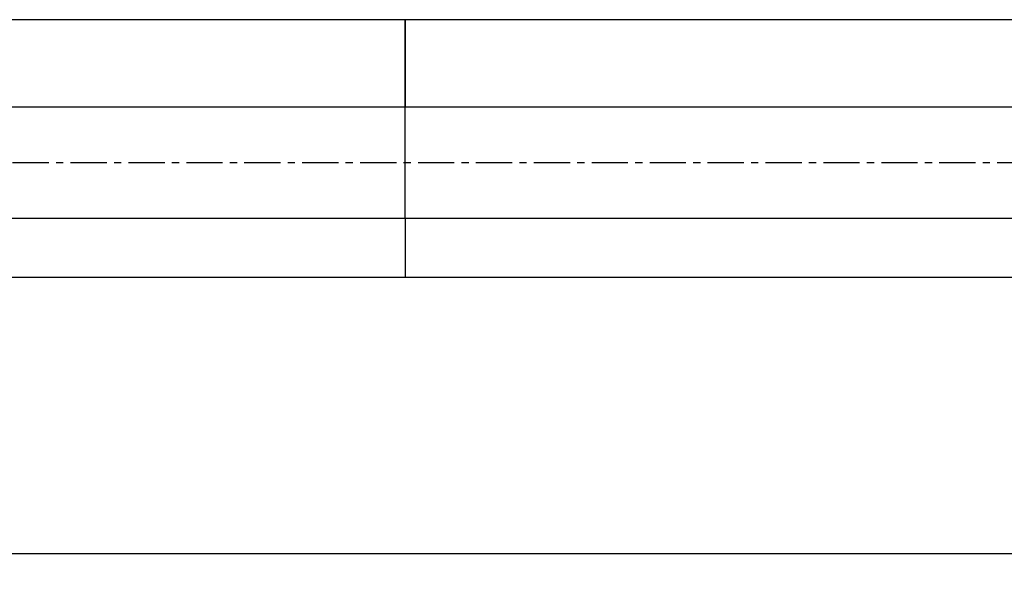
# Model space of a CAD drawing. Extents: x -216 to 138, y -36 to 40.
# Drawn here: x -34 to 52, y -36 to 12 of the extents above; entities that cross this region are included whole.
import ezdxf

# ---------------------------------------------------------------- set-up
doc = ezdxf.new("R2010")
doc.units = 0
doc.header["$MEASUREMENT"] = 0
doc.linetypes.add('CENTER', pattern=[5.059896, 3.162435, -0.632487, 0.632487, -0.632487])
doc.layers.get('0').update_dxf_attribs({"linetype": 'CONTINUOUS'})
for name, color, linetype in [('1', 4, 'CONTINUOUS'), ('SK1', 4, 'CONTINUOUS'), ('SK2', 7, 'CONTINUOUS'), ('SK4', 2, 'CENTER')]:
    doc.layers.add(name, color=color, linetype=linetype)
doc.styles.add('SANDVIK_STYLE', font='simplex.shx', dxfattribs={"height": 3})
doc.styles.get("Standard").update_dxf_attribs({"font": 'simplex.shx'})
doc.dimstyles.new('SANDVIK_DIM', dxfattribs={"dimscale": 0, "dimtxt": 4.5, "dimasz": 4.57, "dimexe": 5, "dimexo": 0, "dimgap": 2.3, "dimtad": 1, "dimdsep": 46, "dimtxsty": 'SANDVIK_STYLE', "dimcen": 0.09, "dimclrd": 256, "dimclre": 256, "dimclrt": 256, "dimadec": 0, "dimazin": 0, "dimtfac": 1, "dimtofl": 0, "dimtmove": 2, "dimatfit": 3, "dimfxl": 1, "dimtolj": 1, "dimtzin": 0, "dimarcsym": 0})

# ---------------------------------------------------------------- blocks, each defined once
blk = doc.blocks.new('*D2')
for p, q in [((-201.32, -14.49125), (-201.32, -36.15)), ((99.93, -18.9), (99.93, -36.15)), ((-201.32, -34.15), (99.93, -34.15))]:
    blk.add_line(p, q)
for points in [[(-201.32, -34.15), (-198.145, -33.732003), (-198.145, -34.567997)], [(99.93, -34.15), (96.755, -34.567997), (96.755, -33.732003)]]:
    blk.add_solid(points)
blk.add_text('300.0', height=4.5).set_placement((-57.510132, -31.9))

msp = doc.modelspace()

# ---------------------------------------------------------------- linework, layer by layer
at = {"layer": '1'}
for p, q in [((79.896292, 12.49125), (0, 12.49125)), ((0, 4.87661), (0, 12.49125)), ((0, -4.87661), (0, 4.87661)), ((0, 4.87661), (74.913126, 4.87661)), ((0, -4.87661), (0, -10.00875)), ((71.002738, -4.87661), (0, -4.87661)), ((0, -10.00875), (72.012904, -10.00875))]:
    msp.add_line(p, q, dxfattribs=at)
at = {"layer": 'SK1'}
for p, q in [((0, 12.49125), (-199.32, 12.49125)), ((0, 12.49125), (0, 4.87661)), ((-199.32, 4.87661), (0, 4.87661)), ((0, -4.87661), (0, 4.87661)), ((0, -4.87661), (-199.32, -4.87661)), ((0, -4.87661), (0, -10.00875)), ((-199.32, -10.00875), (0, -10.00875))]:
    msp.add_line(p, q, dxfattribs=at)
at = {"layer": 'SK4'}
msp.add_line((-206.32, 0), (103.492417, 0), dxfattribs=at)

# ---------------------------------------------------------------- dimensions: what is measured, and where the dimension line sits
at = {"layer": 'SK2'}
dim = msp.add_linear_dim(base=(99.93, -34.15), p1=(-201.32, -14.49125), p2=(99.93, -18.9), text='300.0', dimstyle='SANDVIK_DIM', dxfattribs=at)
dim.commit()
dim.dimension.update_dxf_attribs({"geometry": '*D2', "text_midpoint": (-57.510132, -31.9)})

doc.saveas('drawing.dxf')
